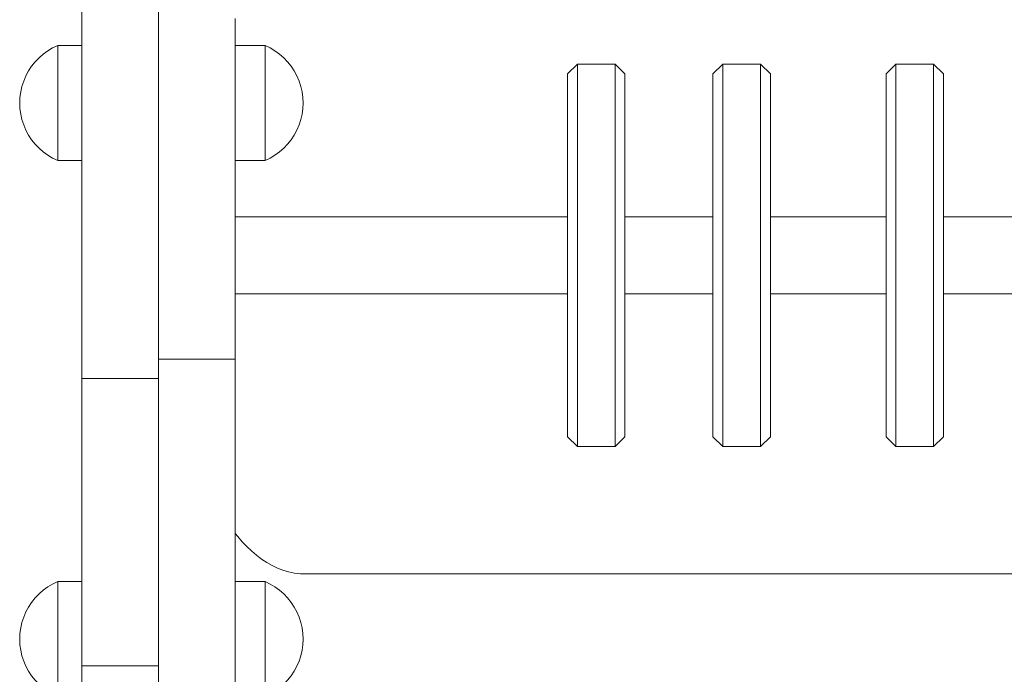
# Model space of a CAD drawing. Units: inches. Extents: x 514 to 662, y 349 to 504.
# Drawn here: x 557 to 561, y 367 to 370 of the extents above; entities that cross this region are included whole.
import ezdxf

# ---------------------------------------------------------------- set-up
doc = ezdxf.new("R2010")
doc.units = ezdxf.units.IN
doc.header["$MEASUREMENT"] = 0
doc.layers.add('_U+0421_U+043B_U+043E_U+0439 1', color=7, linetype='Continuous')

# ---------------------------------------------------------------- blocks, each defined once
blk = doc.blocks.new('block 4')
at = {"layer": '_U+0421_U+043B_U+043E_U+0439 1', "color": 250, "lineweight": 5, "true_color": 0x231f20}
blk.add_lwpolyline([(557.2533, 369.0311), (557.2534, 369.0315)], dxfattribs=at)
blk = doc.blocks.new('block 5')
at = {"layer": '_U+0421_U+043B_U+043E_U+0439 1', "color": 250, "lineweight": 5, "true_color": 0x231f20}
for points in [[(560.6091, 369.5913), (560.5638, 369.546)], [(560.6091, 369.5776), (560.6091, 369.5913)], [(560.7802, 369.5913), (560.6091, 369.5913)], [(560.6091, 369.5503), (560.6091, 369.5776)], [(560.7802, 369.5776), (560.7802, 369.5913)], [(560.8256, 369.546), (560.7802, 369.5913)], [(560.7802, 369.5503), (560.7802, 369.5776)], [(560.5638, 369.533), (560.5638, 369.546)], [(560.5638, 369.5072), (560.5638, 369.533)], [(560.6091, 369.51), (560.6091, 369.5503)], [(560.7802, 369.51), (560.7802, 369.5503)], [(560.8256, 369.533), (560.8256, 369.546)], [(560.8256, 369.5072), (560.8256, 369.533)], [(560.5638, 369.4689), (560.5638, 369.5072)], [(560.6091, 369.4572), (560.6091, 369.51)], [(560.7802, 369.4572), (560.7802, 369.51)], [(560.8256, 369.4689), (560.8256, 369.5072)], [(560.5638, 369.4189), (560.5638, 369.4689)], [(560.6091, 369.3927), (560.6091, 369.4572)], [(560.7802, 369.3927), (560.7802, 369.4572)], [(560.8256, 369.4189), (560.8256, 369.4689)], [(560.5638, 369.3578), (560.5638, 369.4189)], [(560.6091, 369.3177), (560.6091, 369.3927)], [(560.7802, 369.3177), (560.7802, 369.3927)], [(560.8256, 369.3578), (560.8256, 369.4189)], [(560.5638, 369.2866), (560.5638, 369.3578)], [(560.8256, 369.2866), (560.8256, 369.3578)], [(560.6091, 369.2333), (560.6091, 369.3177)], [(560.7802, 369.2333), (560.7802, 369.3177)], [(560.5638, 369.2066), (560.5638, 369.2866)], [(560.8256, 369.2066), (560.8256, 369.2866)], [(560.6091, 369.1407), (560.6091, 369.2333)], [(560.7802, 369.1407), (560.7802, 369.2333)], [(560.5638, 369.1188), (560.5638, 369.2066)], [(560.8256, 369.1188), (560.8256, 369.2066)], [(560.6091, 369.0415), (560.6091, 369.1407)], [(560.7802, 369.0415), (560.7802, 369.1407)], [(560.5638, 369.0248), (560.5638, 369.1188)], [(560.8256, 369.0248), (560.8256, 369.1188)], [(560.6091, 368.9373), (560.6091, 369.0415)], [(560.7802, 368.9373), (560.7802, 369.0415)], [(560.5638, 368.926), (560.5638, 369.0248)], [(560.8256, 368.926), (560.8256, 369.0248)], [(560.5638, 368.8239), (560.5638, 368.926)], [(560.6091, 368.8296), (560.6091, 368.9373)], [(560.7802, 368.8296), (560.7802, 368.9373)], [(560.8256, 368.8239), (560.8256, 368.926)], [(560.5638, 368.7202), (560.5638, 368.8239)], [(560.6091, 368.7202), (560.6091, 368.8296)], [(560.7802, 368.7202), (560.7802, 368.8296)], [(560.8256, 368.7202), (560.8256, 368.8239)], [(560.5638, 368.7202), (560.5638, 368.6165)], [(560.6091, 368.7202), (560.6091, 368.6108)], [(560.7802, 368.7202), (560.7802, 368.6108)], [(560.8256, 368.7202), (560.8256, 368.6165)], [(560.5638, 368.5144), (560.5638, 368.6165)], [(560.6091, 368.5031), (560.6091, 368.6108)], [(560.7802, 368.5031), (560.7802, 368.6108)], [(560.8256, 368.5144), (560.8256, 368.6165)], [(560.5638, 368.4156), (560.5638, 368.5144)], [(560.6091, 368.3989), (560.6091, 368.5031)], [(560.7802, 368.3989), (560.7802, 368.5031)], [(560.8256, 368.4156), (560.8256, 368.5144)], [(560.5638, 368.3216), (560.5638, 368.4156)], [(560.8256, 368.3216), (560.8256, 368.4156)], [(560.6091, 368.2997), (560.6091, 368.3989)], [(560.7802, 368.2997), (560.7802, 368.3989)], [(560.5638, 368.2338), (560.5638, 368.3216)], [(560.8256, 368.2338), (560.8256, 368.3216)], [(560.6091, 368.2072), (560.6091, 368.2997)], [(560.7802, 368.2072), (560.7802, 368.2997)], [(560.5638, 368.1538), (560.5638, 368.2338)], [(560.8256, 368.1538), (560.8256, 368.2338)], [(560.6091, 368.1227), (560.6091, 368.2072)], [(560.7802, 368.1227), (560.7802, 368.2072)], [(560.5638, 368.0826), (560.5638, 368.1538)], [(560.8256, 368.0826), (560.8256, 368.1538)], [(560.6091, 368.0477), (560.6091, 368.1227)], [(560.7802, 368.0477), (560.7802, 368.1227)], [(560.5638, 368.0216), (560.5638, 368.0826)], [(560.8256, 368.0216), (560.8256, 368.0826)], [(560.5638, 367.9715), (560.5638, 368.0216)], [(560.6091, 367.9832), (560.6091, 368.0477)], [(560.7802, 367.9832), (560.7802, 368.0477)], [(560.8256, 367.9715), (560.8256, 368.0216)], [(560.5638, 367.9332), (560.5638, 367.9715)], [(560.6091, 367.9304), (560.6091, 367.9832)], [(560.7802, 367.9304), (560.7802, 367.9832)], [(560.8256, 367.9332), (560.8256, 367.9715)], [(560.5638, 367.9074), (560.5638, 367.9332)], [(560.6091, 367.8901), (560.6091, 367.9304)], [(560.7802, 367.8901), (560.7802, 367.9304)], [(560.8256, 367.9074), (560.8256, 367.9332)], [(560.5638, 367.8944), (560.5638, 367.9074)], [(560.6091, 367.8491), (560.5638, 367.8944)], [(560.6091, 367.8628), (560.6091, 367.8901)], [(560.8256, 367.8944), (560.7802, 367.8491)], [(560.7802, 367.8628), (560.7802, 367.8901)], [(560.8256, 367.8944), (560.8256, 367.9074)], [(560.6091, 367.8491), (560.6091, 367.8628)], [(560.7802, 367.8491), (560.6091, 367.8491)], [(560.7802, 367.8491), (560.7802, 367.8628)]]:
    blk.add_lwpolyline(points, dxfattribs=at)
blk = doc.blocks.new('block 6')
at = {"layer": '_U+0421_U+043B_U+043E_U+0439 1', "color": 250, "lineweight": 5, "true_color": 0x231f20}
for points in [[(559.1596, 369.5913), (559.1142, 369.546)], [(559.1596, 369.5776), (559.1596, 369.5913)], [(559.3306, 369.5913), (559.1596, 369.5913)], [(559.1596, 369.5503), (559.1596, 369.5776)], [(559.3306, 369.5776), (559.3306, 369.5913)], [(559.376, 369.546), (559.3306, 369.5913)], [(559.3306, 369.5503), (559.3306, 369.5776)], [(559.1142, 369.533), (559.1142, 369.546)], [(559.1142, 369.5072), (559.1142, 369.533)], [(559.1596, 369.51), (559.1596, 369.5503)], [(559.3306, 369.51), (559.3306, 369.5503)], [(559.376, 369.533), (559.376, 369.546)], [(559.376, 369.5072), (559.376, 369.533)], [(559.1142, 369.4689), (559.1142, 369.5072)], [(559.1596, 369.4572), (559.1596, 369.51)], [(559.3306, 369.4572), (559.3306, 369.51)], [(559.376, 369.4689), (559.376, 369.5072)], [(559.1142, 369.4189), (559.1142, 369.4689)], [(559.1596, 369.3927), (559.1596, 369.4572)], [(559.3306, 369.3927), (559.3306, 369.4572)], [(559.376, 369.4189), (559.376, 369.4689)], [(559.1142, 369.3578), (559.1142, 369.4189)], [(559.1596, 369.3177), (559.1596, 369.3927)], [(559.3306, 369.3177), (559.3306, 369.3927)], [(559.376, 369.3578), (559.376, 369.4189)], [(559.1142, 369.2866), (559.1142, 369.3578)], [(559.376, 369.2866), (559.376, 369.3578)], [(559.1596, 369.2333), (559.1596, 369.3177)], [(559.3306, 369.2333), (559.3306, 369.3177)], [(559.1142, 369.2066), (559.1142, 369.2866)], [(559.376, 369.2066), (559.376, 369.2866)], [(559.1596, 369.1407), (559.1596, 369.2333)], [(559.3306, 369.1407), (559.3306, 369.2333)], [(559.1142, 369.1188), (559.1142, 369.2066)], [(559.376, 369.1188), (559.376, 369.2066)], [(559.1596, 369.0415), (559.1596, 369.1407)], [(559.3306, 369.0415), (559.3306, 369.1407)], [(559.1142, 369.0248), (559.1142, 369.1188)], [(559.376, 369.0248), (559.376, 369.1188)], [(559.1596, 368.9373), (559.1596, 369.0415)], [(559.3306, 368.9373), (559.3306, 369.0415)], [(559.1142, 368.926), (559.1142, 369.0248)], [(559.376, 368.926), (559.376, 369.0248)], [(559.1142, 368.8239), (559.1142, 368.926)], [(559.1596, 368.8296), (559.1596, 368.9373)], [(559.3306, 368.8296), (559.3306, 368.9373)], [(559.376, 368.8239), (559.376, 368.926)], [(559.1142, 368.7202), (559.1142, 368.8239)], [(559.1596, 368.7202), (559.1596, 368.8296)], [(559.3306, 368.7202), (559.3306, 368.8296)], [(559.376, 368.7202), (559.376, 368.8239)], [(559.1142, 368.7202), (559.1142, 368.6165)], [(559.1596, 368.7202), (559.1596, 368.6108)], [(559.3306, 368.7202), (559.3306, 368.6108)], [(559.376, 368.7202), (559.376, 368.6165)], [(559.1142, 368.5144), (559.1142, 368.6165)], [(559.1596, 368.5031), (559.1596, 368.6108)], [(559.3306, 368.5031), (559.3306, 368.6108)], [(559.376, 368.5144), (559.376, 368.6165)], [(559.1142, 368.4156), (559.1142, 368.5144)], [(559.1596, 368.3989), (559.1596, 368.5031)], [(559.3306, 368.3989), (559.3306, 368.5031)], [(559.376, 368.4156), (559.376, 368.5144)], [(559.1142, 368.3216), (559.1142, 368.4156)], [(559.376, 368.3216), (559.376, 368.4156)], [(559.1596, 368.2997), (559.1596, 368.3989)], [(559.3306, 368.2997), (559.3306, 368.3989)], [(559.1142, 368.2338), (559.1142, 368.3216)], [(559.376, 368.2338), (559.376, 368.3216)], [(559.1596, 368.2072), (559.1596, 368.2997)], [(559.3306, 368.2072), (559.3306, 368.2997)], [(559.1142, 368.1538), (559.1142, 368.2338)], [(559.376, 368.1538), (559.376, 368.2338)], [(559.1596, 368.1227), (559.1596, 368.2072)], [(559.3306, 368.1227), (559.3306, 368.2072)], [(559.1142, 368.0826), (559.1142, 368.1538)], [(559.376, 368.0826), (559.376, 368.1538)], [(559.1596, 368.0477), (559.1596, 368.1227)], [(559.3306, 368.0477), (559.3306, 368.1227)], [(559.1142, 368.0216), (559.1142, 368.0826)], [(559.376, 368.0216), (559.376, 368.0826)], [(559.1142, 367.9715), (559.1142, 368.0216)], [(559.1596, 367.9832), (559.1596, 368.0477)], [(559.3306, 367.9832), (559.3306, 368.0477)], [(559.376, 367.9715), (559.376, 368.0216)], [(559.1142, 367.9332), (559.1142, 367.9715)], [(559.1596, 367.9304), (559.1596, 367.9832)], [(559.3306, 367.9304), (559.3306, 367.9832)], [(559.376, 367.9332), (559.376, 367.9715)], [(559.1142, 367.9074), (559.1142, 367.9332)], [(559.1596, 367.8901), (559.1596, 367.9304)], [(559.3306, 367.8901), (559.3306, 367.9304)], [(559.376, 367.9074), (559.376, 367.9332)], [(559.1142, 367.8944), (559.1142, 367.9074)], [(559.1596, 367.8491), (559.1142, 367.8944)], [(559.1596, 367.8628), (559.1596, 367.8901)], [(559.376, 367.8944), (559.3306, 367.8491)], [(559.3306, 367.8628), (559.3306, 367.8901)], [(559.376, 367.8944), (559.376, 367.9074)], [(559.1596, 367.8491), (559.1596, 367.8628)], [(559.3306, 367.8491), (559.1596, 367.8491)], [(559.3306, 367.8491), (559.3306, 367.8628)]]:
    blk.add_lwpolyline(points, dxfattribs=at)
blk = doc.blocks.new('block 9')
at = {"layer": '_U+0421_U+043B_U+043E_U+0439 1', "color": 250, "lineweight": 5, "true_color": 0x231f20}
for points in [[(559.1142, 368.8948), (557.6027, 368.8948)], [(559.776, 368.8948), (559.376, 368.8948)], [(560.5638, 368.8948), (560.0378, 368.8948)], [(563.9111, 368.8948), (560.8256, 368.8948)], [(559.1142, 368.5456), (557.6027, 368.5456)], [(559.776, 368.5456), (559.376, 368.5456)], [(560.5638, 368.5456), (560.0378, 368.5456)], [(563.9111, 368.5456), (560.8256, 368.5456)]]:
    blk.add_lwpolyline(points, dxfattribs=at)
blk = doc.blocks.new('block 10')
at = {"layer": '_U+0421_U+043B_U+043E_U+0439 1', "color": 250, "lineweight": 5, "true_color": 0x231f20}
for points in [[(559.8214, 369.5913), (559.776, 369.546)], [(559.8214, 369.5776), (559.8214, 369.5913)], [(559.9924, 369.5913), (559.8214, 369.5913)], [(559.8214, 369.5503), (559.8214, 369.5776)], [(559.9924, 369.5776), (559.9924, 369.5913)], [(560.0378, 369.546), (559.9924, 369.5913)], [(559.9924, 369.5503), (559.9924, 369.5776)], [(559.776, 369.533), (559.776, 369.546)], [(559.776, 369.5072), (559.776, 369.533)], [(559.8214, 369.51), (559.8214, 369.5503)], [(559.9924, 369.51), (559.9924, 369.5503)], [(560.0378, 369.533), (560.0378, 369.546)], [(560.0378, 369.5072), (560.0378, 369.533)], [(559.776, 369.4689), (559.776, 369.5072)], [(559.8214, 369.4572), (559.8214, 369.51)], [(559.9924, 369.4572), (559.9924, 369.51)], [(560.0378, 369.4689), (560.0378, 369.5072)], [(559.776, 369.4189), (559.776, 369.4689)], [(559.8214, 369.3927), (559.8214, 369.4572)], [(559.9924, 369.3927), (559.9924, 369.4572)], [(560.0378, 369.4189), (560.0378, 369.4689)], [(559.776, 369.3578), (559.776, 369.4189)], [(559.8214, 369.3177), (559.8214, 369.3927)], [(559.9924, 369.3177), (559.9924, 369.3927)], [(560.0378, 369.3578), (560.0378, 369.4189)], [(559.776, 369.2866), (559.776, 369.3578)], [(560.0378, 369.2866), (560.0378, 369.3578)], [(559.8214, 369.2333), (559.8214, 369.3177)], [(559.9924, 369.2333), (559.9924, 369.3177)], [(559.776, 369.2066), (559.776, 369.2866)], [(560.0378, 369.2066), (560.0378, 369.2866)], [(559.8214, 369.1407), (559.8214, 369.2333)], [(559.9924, 369.1407), (559.9924, 369.2333)], [(559.776, 369.1188), (559.776, 369.2066)], [(560.0378, 369.1188), (560.0378, 369.2066)], [(559.8214, 369.0415), (559.8214, 369.1407)], [(559.9924, 369.0415), (559.9924, 369.1407)], [(559.776, 369.0248), (559.776, 369.1188)], [(560.0378, 369.0248), (560.0378, 369.1188)], [(559.8214, 368.9373), (559.8214, 369.0415)], [(559.9924, 368.9373), (559.9924, 369.0415)], [(559.776, 368.926), (559.776, 369.0248)], [(560.0378, 368.926), (560.0378, 369.0248)], [(559.776, 368.8239), (559.776, 368.926)], [(559.8214, 368.8296), (559.8214, 368.9373)], [(559.9924, 368.8296), (559.9924, 368.9373)], [(560.0378, 368.8239), (560.0378, 368.926)], [(559.776, 368.7202), (559.776, 368.8239)], [(559.8214, 368.7202), (559.8214, 368.8296)], [(559.9924, 368.7202), (559.9924, 368.8296)], [(560.0378, 368.7202), (560.0378, 368.8239)], [(559.776, 368.7202), (559.776, 368.6165)], [(559.8214, 368.7202), (559.8214, 368.6108)], [(559.9924, 368.7202), (559.9924, 368.6108)], [(560.0378, 368.7202), (560.0378, 368.6165)], [(559.776, 368.5144), (559.776, 368.6165)], [(559.8214, 368.5031), (559.8214, 368.6108)], [(559.9924, 368.5031), (559.9924, 368.6108)], [(560.0378, 368.5144), (560.0378, 368.6165)], [(559.776, 368.4156), (559.776, 368.5144)], [(559.8214, 368.3989), (559.8214, 368.5031)], [(559.9924, 368.3989), (559.9924, 368.5031)], [(560.0378, 368.4156), (560.0378, 368.5144)], [(559.776, 368.3216), (559.776, 368.4156)], [(560.0378, 368.3216), (560.0378, 368.4156)], [(559.8214, 368.2997), (559.8214, 368.3989)], [(559.9924, 368.2997), (559.9924, 368.3989)], [(559.776, 368.2338), (559.776, 368.3216)], [(560.0378, 368.2338), (560.0378, 368.3216)], [(559.8214, 368.2072), (559.8214, 368.2997)], [(559.9924, 368.2072), (559.9924, 368.2997)], [(559.776, 368.1538), (559.776, 368.2338)], [(560.0378, 368.1538), (560.0378, 368.2338)], [(559.8214, 368.1227), (559.8214, 368.2072)], [(559.9924, 368.1227), (559.9924, 368.2072)], [(559.776, 368.0826), (559.776, 368.1538)], [(560.0378, 368.0826), (560.0378, 368.1538)], [(559.8214, 368.0477), (559.8214, 368.1227)], [(559.9924, 368.0477), (559.9924, 368.1227)], [(559.776, 368.0216), (559.776, 368.0826)], [(560.0378, 368.0216), (560.0378, 368.0826)], [(559.776, 367.9715), (559.776, 368.0216)], [(559.8214, 367.9832), (559.8214, 368.0477)], [(559.9924, 367.9832), (559.9924, 368.0477)], [(560.0378, 367.9715), (560.0378, 368.0216)], [(559.776, 367.9332), (559.776, 367.9715)], [(559.8214, 367.9304), (559.8214, 367.9832)], [(559.9924, 367.9304), (559.9924, 367.9832)], [(560.0378, 367.9332), (560.0378, 367.9715)], [(559.776, 367.9074), (559.776, 367.9332)], [(559.8214, 367.8901), (559.8214, 367.9304)], [(559.9924, 367.8901), (559.9924, 367.9304)], [(560.0378, 367.9074), (560.0378, 367.9332)], [(559.776, 367.8944), (559.776, 367.9074)], [(559.8214, 367.8491), (559.776, 367.8944)], [(559.8214, 367.8628), (559.8214, 367.8901)], [(560.0378, 367.8944), (559.9924, 367.8491)], [(559.9924, 367.8628), (559.9924, 367.8901)], [(560.0378, 367.8944), (560.0378, 367.9074)], [(559.8214, 367.8491), (559.8214, 367.8628)], [(559.9924, 367.8491), (559.8214, 367.8491)], [(559.9924, 367.8491), (559.9924, 367.8628)]]:
    blk.add_lwpolyline(points, dxfattribs=at)
blk = doc.blocks.new('block 19')
at = {"layer": '_U+0421_U+043B_U+043E_U+0439 1', "color": 250, "lineweight": 5, "true_color": 0x231f20}
for points in [[(557.2534, 369.1073), (557.2533, 369.1069)], [(557.2533, 368.5053), (557.2533, 368.5052)], [(557.6027, 367.454), (557.614, 367.4397)], [(557.614, 367.4397), (557.6346, 367.416)], [(557.6346, 367.416), (557.6557, 367.3938)], [(557.6557, 367.3938), (557.6774, 367.3732)], [(557.6774, 367.3732), (557.6997, 367.3542)], [(557.6997, 367.3542), (557.7226, 367.337)], [(557.7226, 367.337), (557.746, 367.3215)], [(557.746, 367.3215), (557.77, 367.308)], [(557.77, 367.308), (557.7946, 367.2963)], [(557.7946, 367.2963), (557.8198, 367.2866)], [(557.8198, 367.2866), (557.8456, 367.279)], [(557.8456, 367.279), (557.872, 367.2735)], [(557.872, 367.2735), (557.8989, 367.2703)], [(557.8989, 367.2703), (557.9265, 367.2692)], [(557.9265, 367.2692), (558.4846, 367.2692)], [(558.4847, 367.2692), (558.4846, 367.2692)], [(566.9549, 367.2692), (558.4847, 367.2692)]]:
    blk.add_lwpolyline(points, dxfattribs=at)
blk = doc.blocks.new('block 62')
at = {"layer": '_U+0421_U+043B_U+043E_U+0439 1', "color": 250, "lineweight": 5, "true_color": 0x231f20}
for points in [[(557.7384, 369.6756), (557.6027, 369.6756)], [(557.7384, 369.6724), (557.7384, 369.6756)], [(557.7615, 369.6645), (557.7384, 369.6756)], [(557.7384, 369.6628), (557.7384, 369.6724)], [(557.7384, 369.6471), (557.7384, 369.6628)], [(557.7834, 369.6514), (557.7615, 369.6645)], [(557.7384, 369.6256), (557.7384, 369.6471)], [(557.7384, 369.5989), (557.7384, 369.6256)], [(557.8041, 369.6364), (557.7834, 369.6514)], [(557.8233, 369.6196), (557.8041, 369.6364)], [(557.841, 369.6011), (557.8233, 369.6196)], [(557.7384, 369.5677), (557.7384, 369.5989)], [(557.8569, 369.5811), (557.841, 369.6011)], [(557.871, 369.5598), (557.8569, 369.5811)], [(557.7384, 369.5326), (557.7384, 369.5677)], [(557.7384, 369.4947), (557.7384, 369.5326)], [(557.8831, 369.5373), (557.871, 369.5598)], [(557.8931, 369.5138), (557.8831, 369.5373)], [(557.7384, 369.4547), (557.7384, 369.4947)], [(557.901, 369.4895), (557.8931, 369.5138)], [(557.9067, 369.4646), (557.901, 369.4895)], [(557.7384, 369.4138), (557.7384, 369.4547)], [(557.9101, 369.4393), (557.9067, 369.4646)], [(557.9113, 369.4138), (557.9101, 369.4393)], [(557.7384, 369.3728), (557.7384, 369.4138)], [(557.9113, 369.4138), (557.9101, 369.3882)], [(557.7384, 369.3328), (557.7384, 369.3728)], [(557.9067, 369.3629), (557.901, 369.338)], [(557.9101, 369.3882), (557.9067, 369.3629)], [(557.7384, 369.2949), (557.7384, 369.3328)], [(557.8931, 369.3137), (557.8831, 369.2902)], [(557.901, 369.338), (557.8931, 369.3137)], [(557.7384, 369.2598), (557.7384, 369.2949)], [(557.7384, 369.2286), (557.7384, 369.2598)], [(557.871, 369.2677), (557.8569, 369.2464)], [(557.8831, 369.2902), (557.871, 369.2677)], [(557.7384, 369.2019), (557.7384, 369.2286)], [(557.841, 369.2264), (557.8233, 369.2079)], [(557.8569, 369.2464), (557.841, 369.2264)], [(557.7384, 369.1804), (557.7384, 369.2019)], [(557.7384, 369.1647), (557.7384, 369.1804)], [(557.7834, 369.1761), (557.7615, 369.163)], [(557.8041, 369.1911), (557.7834, 369.1761)], [(557.8233, 369.2079), (557.8041, 369.1911)], [(557.7384, 369.1519), (557.6027, 369.1519)], [(557.7384, 369.1551), (557.7384, 369.1647)], [(557.7615, 369.163), (557.7384, 369.1519)], [(557.7384, 369.1519), (557.7384, 369.1551)]]:
    blk.add_lwpolyline(points, dxfattribs=at)
blk = doc.blocks.new('block 64')
at = {"layer": '_U+0421_U+043B_U+043E_U+0439 1', "color": 250, "lineweight": 5, "true_color": 0x231f20}
for points in [[(556.7716, 369.6645), (556.7497, 369.6514)], [(556.7946, 369.6756), (556.7716, 369.6645)], [(556.7946, 369.6724), (556.7946, 369.6756)], [(556.9042, 369.6756), (556.7946, 369.6756)], [(556.7946, 369.6628), (556.7946, 369.6724)], [(556.7946, 369.6471), (556.7946, 369.6628)], [(556.7098, 369.6196), (556.6921, 369.6011)], [(556.729, 369.6364), (556.7098, 369.6196)], [(556.7497, 369.6514), (556.729, 369.6364)], [(556.7946, 369.6256), (556.7946, 369.6471)], [(556.7946, 369.5989), (556.7946, 369.6256)], [(556.6762, 369.5811), (556.6621, 369.5598)], [(556.6921, 369.6011), (556.6762, 369.5811)], [(556.7946, 369.5677), (556.7946, 369.5989)], [(556.65, 369.5373), (556.64, 369.5138)], [(556.6621, 369.5598), (556.65, 369.5373)], [(556.7946, 369.5326), (556.7946, 369.5677)], [(556.7946, 369.4947), (556.7946, 369.5326)], [(556.6321, 369.4895), (556.6264, 369.4646)], [(556.64, 369.5138), (556.6321, 369.4895)], [(556.7946, 369.4547), (556.7946, 369.4947)], [(556.6229, 369.4393), (556.6218, 369.4138)], [(556.6264, 369.4646), (556.6229, 369.4393)], [(556.7946, 369.4138), (556.7946, 369.4547)], [(556.6229, 369.3882), (556.6218, 369.4138)], [(556.7946, 369.3728), (556.7946, 369.4138)], [(556.6264, 369.3629), (556.6229, 369.3882)], [(556.6321, 369.338), (556.6264, 369.3629)], [(556.7946, 369.3328), (556.7946, 369.3728)], [(556.64, 369.3137), (556.6321, 369.338)], [(556.65, 369.2902), (556.64, 369.3137)], [(556.7946, 369.2949), (556.7946, 369.3328)], [(556.6621, 369.2677), (556.65, 369.2902)], [(556.6762, 369.2464), (556.6621, 369.2677)], [(556.7946, 369.2598), (556.7946, 369.2949)], [(556.7946, 369.2286), (556.7946, 369.2598)], [(556.6921, 369.2264), (556.6762, 369.2464)], [(556.7098, 369.2079), (556.6921, 369.2264)], [(556.7946, 369.2019), (556.7946, 369.2286)], [(556.729, 369.1911), (556.7098, 369.2079)], [(556.7497, 369.1761), (556.729, 369.1911)], [(556.7716, 369.163), (556.7497, 369.1761)], [(556.7946, 369.1804), (556.7946, 369.2019)], [(556.7946, 369.1647), (556.7946, 369.1804)], [(556.7946, 369.1519), (556.7716, 369.163)], [(556.7946, 369.1551), (556.7946, 369.1647)], [(556.7946, 369.1519), (556.7946, 369.1551)], [(556.9042, 369.1519), (556.7946, 369.1519)]]:
    blk.add_lwpolyline(points, dxfattribs=at)
blk = doc.blocks.new('block 71')
at = {"layer": '_U+0421_U+043B_U+043E_U+0439 1', "color": 250, "lineweight": 5, "true_color": 0x231f20}
for points in [[(557.2535, 372.4199), (557.2534, 368.7418)], [(557.2535, 369.7426), (557.2535, 371.4782)], [(557.2535, 369.5279), (557.2535, 371.0025)], [(557.2535, 369.7426), (557.2535, 369.7983)], [(557.6027, 369.7426), (557.6027, 369.7983)], [(557.2535, 369.6097), (557.2535, 369.78)], [(557.2535, 369.6092), (557.2535, 369.7797)], [(557.2535, 369.6052), (557.2535, 369.7743)], [(557.6027, 369.6336), (557.6027, 369.7883)], [(557.6027, 369.6688), (557.6027, 369.7747)], [(557.6027, 369.6697), (557.6027, 369.7721)], [(557.6027, 369.6989), (557.6027, 369.7595)], [(557.2535, 369.6336), (557.2535, 369.7426)], [(557.6027, 369.6336), (557.6027, 369.7426)], [(557.2535, 369.6145), (557.2535, 369.6562)], [(557.2535, 369.6197), (557.2535, 369.6502)], [(557.2535, 369.5279), (557.2535, 369.6336)], [(557.6027, 369.5279), (557.6027, 369.6336)], [(557.6027, 369.4257), (557.6027, 369.6075)], [(557.6027, 369.4363), (557.6027, 369.6058)], [(557.6027, 369.4451), (557.6027, 369.589)], [(557.2535, 369.4257), (557.2535, 369.5279)], [(557.6027, 369.4257), (557.6027, 369.5279)], [(557.2534, 369.5166), (557.2533, 368.5046)], [(557.2535, 369.2319), (557.2535, 369.4386)], [(557.2535, 369.2319), (557.2535, 369.4383)], [(557.2534, 369.4333), (557.2533, 368.6054)], [(557.2534, 369.4218), (557.2533, 368.6104)], [(557.2535, 369.327), (557.2535, 369.4365)], [(557.2535, 369.327), (557.2535, 369.4325)], [(557.2535, 369.327), (557.2535, 369.4257)], [(557.6027, 369.327), (557.6027, 369.4257)], [(557.2535, 369.2319), (557.2535, 369.327)], [(557.6027, 369.2319), (557.6027, 369.327)], [(557.2535, 369.2319), (557.2534, 364.1847)], [(557.2535, 369.1406), (557.2535, 369.2319)], [(557.6027, 369.1406), (557.6027, 369.2319)], [(557.2535, 369.0531), (557.2535, 369.1406)], [(557.6027, 369.0531), (557.6027, 369.1406)], [(557.6027, 368.2198), (557.6027, 369.1406)], [(557.6027, 368.8615), (557.6027, 369.0998)], [(557.6027, 368.8674), (557.6027, 369.0993)], [(557.6027, 368.8679), (557.6027, 369.0992)], [(557.6027, 368.8736), (557.6027, 369.0986)], [(557.2535, 368.9695), (557.2535, 369.0531)], [(557.6027, 368.9695), (557.6027, 369.0531)], [(557.2535, 364.8154), (557.2535, 369.0122)], [(557.2535, 368.8899), (557.2535, 368.9695)], [(557.6027, 368.8899), (557.6027, 368.9695)], [(557.6027, 368.8845), (557.6027, 368.9695)], [(557.2535, 368.7434), (557.2535, 368.8899)], [(557.6027, 368.7434), (557.6027, 368.8899)], [(557.2534, 368.7418), (557.2534, 368.7585)], [(557.2534, 368.6984), (557.2534, 368.7418)], [(557.2534, 368.7418), (557.2534, 365.6221)], [(557.2534, 368.7418), (557.2534, 365.811)], [(557.2534, 368.7418), (557.2534, 368.6984)], [(557.2535, 368.6141), (557.2535, 368.7434)], [(557.6027, 368.6141), (557.6027, 368.7434)], [(557.6027, 368.3312), (557.6027, 368.7434)], [(557.2534, 368.653), (557.2534, 368.6984)], [(557.2534, 368.6984), (557.2534, 365.7397)], [(557.2534, 368.6984), (557.2534, 368.653)], [(557.2533, 368.6054), (557.2534, 368.653)], [(557.2534, 368.653), (557.2534, 367.1061)], [(557.2534, 368.653), (557.2534, 368.6054)], [(557.2534, 368.6054), (557.2533, 368.556)], [(557.2533, 368.556), (557.2533, 368.6054)], [(557.2534, 368.6054), (557.2534, 367.2007)], [(557.2535, 368.503), (557.2535, 368.6141)], [(557.6027, 368.503), (557.6027, 368.6141)], [(557.2533, 368.5046), (557.2533, 368.556)], [(557.2533, 368.556), (557.2534, 367.3328)], [(557.2533, 368.556), (557.2533, 368.5046)], [(557.2533, 368.5046), (557.2534, 367.2175)], [(557.2533, 368.5046), (557.2533, 368.4515)], [(557.2533, 368.4515), (557.2533, 368.5046)], [(557.2535, 368.4109), (557.2535, 368.503)], [(557.6027, 368.4109), (557.6027, 368.503)], [(557.6027, 368.2198), (557.6027, 368.503)], [(557.2533, 368.4515), (557.2534, 367.9572)], [(557.2533, 368.3967), (557.2533, 368.4515)], [(557.2535, 368.3385), (557.2535, 368.4109)], [(557.6027, 368.3385), (557.6027, 368.4109)], [(557.2533, 368.3967), (557.2533, 368.3402)], [(557.2533, 368.3402), (557.2533, 368.3967)], [(557.2533, 368.3402), (557.2534, 368.1067)], [(557.2533, 368.2843), (557.2533, 368.3402)], [(557.2535, 368.3294), (557.2535, 368.3385)], [(557.2535, 368.1989), (557.2535, 368.3385)], [(557.2535, 368.2004), (557.2535, 368.3339)], [(557.2535, 368.2005), (557.2535, 368.3338)], [(557.2535, 368.2005), (557.2535, 368.3336)], [(557.2535, 368.2019), (557.2535, 368.3312)], [(557.2535, 368.3292), (557.2535, 368.3293)], [(557.2535, 368.3286), (557.2535, 368.3292)], [(557.2535, 368.2028), (557.2535, 368.3288)], [(557.2535, 368.2866), (557.2535, 368.3286)], [(557.2535, 368.203), (557.2535, 368.3284)], [(557.6027, 368.2866), (557.6027, 368.3385)], [(557.2535, 368.2686), (557.2535, 368.2866)], [(557.6027, 368.2686), (557.6027, 368.2866)], [(557.6027, 368.2359), (557.6027, 368.2866)], [(557.2535, 368.2561), (557.2535, 368.2686)], [(557.2535, 368.2491), (557.2535, 368.2561)], [(557.2535, 368.2477), (557.2535, 368.2491)], [(557.2535, 368.2477), (557.6027, 368.2477)], [(557.2535, 368.2449), (557.2535, 368.2477)], [(557.2535, 368.2355), (557.2535, 368.2449)], [(557.2535, 368.2198), (557.2535, 368.2355)], [(557.2535, 368.2198), (557.2535, 368.2355)], [(557.6027, 368.2561), (557.6027, 368.2686)], [(557.6027, 368.2352), (557.6027, 368.2686)], [(557.6027, 368.2414), (557.6027, 368.2686)], [(557.6027, 368.2355), (557.6027, 368.2686)], [(557.6027, 368.2491), (557.6027, 368.2561)], [(557.6027, 368.2449), (557.6027, 368.2561)], [(557.6027, 368.2477), (557.6027, 368.2491)], [(557.6027, 368.2353), (557.6027, 368.2491)], [(557.6027, 368.2354), (557.6027, 368.2491)], [(557.6027, 368.2449), (557.6027, 368.2491)], [(557.6027, 368.2449), (557.6027, 368.2491)], [(557.6027, 368.2449), (557.6027, 368.2477)], [(557.6027, 368.2353), (557.6027, 368.2477)], [(557.6027, 368.2353), (557.6027, 368.2477)], [(557.6027, 368.2355), (557.6027, 368.2449)], [(557.6027, 368.2353), (557.6027, 368.2449)], [(557.6027, 368.2353), (557.6027, 368.2449)], [(557.6027, 368.2198), (557.6027, 368.2355)], [(557.2535, 368.2029), (557.2535, 368.2198)], [(557.2535, 368.2026), (557.2535, 368.2029)], [(557.2535, 368.2025), (557.2535, 368.2026)], [(557.2535, 368.1982), (557.2535, 368.2025)], [(557.2535, 368.1956), (557.2535, 368.1982)], [(557.2535, 368.1232), (557.2535, 368.1982)], [(557.2535, 368.1956), (557.2535, 368.1956)], [(557.2535, 368.1954), (557.2535, 368.1955)], [(557.2535, 368.1852), (557.2535, 368.1954)], [(557.2535, 365.3284), (557.2535, 368.1856)], [(557.2535, 368.1709), (557.2535, 368.1852)], [(557.2535, 367.4236), (557.2535, 368.1852)], [(557.6027, 368.1982), (557.6027, 368.2198)], [(557.6027, 367.8073), (557.6027, 368.2198)], [(557.6027, 368.1357), (557.6027, 368.2095)], [(557.6027, 368.1359), (557.6027, 368.2094)], [(557.6027, 368.1852), (557.6027, 368.1982)], [(557.6027, 368.1709), (557.6027, 368.1852)], [(557.6027, 368.1355), (557.6027, 368.1852)], [(557.2535, 368.1552), (557.2535, 368.1709)], [(557.2535, 364.8154), (557.2535, 368.1615)], [(557.2535, 364.8154), (557.2535, 368.1605)], [(557.2535, 365.3284), (557.2535, 368.1593)], [(557.2535, 368.1381), (557.2535, 368.1552)], [(557.2535, 368.1198), (557.2535, 368.1381)], [(557.6027, 368.1552), (557.6027, 368.1709)], [(557.6027, 368.1381), (557.6027, 368.1552)], [(557.6027, 368.1198), (557.6027, 368.1381)], [(557.2535, 367.0318), (557.2535, 368.134)], [(557.2535, 368.1217), (557.2535, 368.1228)], [(557.2535, 368.1167), (557.2535, 368.1213)], [(557.2535, 368.1002), (557.2535, 368.1198)], [(557.2535, 359.6766), (557.2535, 368.1178)], [(557.2535, 367.849), (557.2535, 368.1161)], [(557.2535, 359.8775), (557.2535, 368.1148)], [(557.2535, 368.0794), (557.2535, 368.1002)], [(557.6027, 368.1002), (557.6027, 368.1198)], [(557.6027, 367.8434), (557.6027, 368.1198)], [(557.6027, 368.0947), (557.6027, 368.1048)], [(557.6027, 368.0988), (557.6027, 368.1015)], [(557.6027, 368.0794), (557.6027, 368.1002)], [(557.2535, 368.0575), (557.2535, 368.0794)], [(557.2535, 368.0344), (557.2535, 368.0575)], [(557.6027, 368.0575), (557.6027, 368.0794)], [(557.6027, 368.0344), (557.6027, 368.0575)], [(557.2535, 368.0101), (557.2535, 368.0344)], [(557.2535, 367.9848), (557.2535, 368.0101)], [(557.6027, 368.0101), (557.6027, 368.0344)], [(557.6027, 367.8434), (557.6027, 368.0344)], [(557.6027, 368.0056), (557.6027, 368.0141)], [(557.6027, 367.9848), (557.6027, 368.0101)], [(557.2535, 367.9585), (557.2535, 367.9848)], [(557.2535, 367.9311), (557.2535, 367.9585)], [(557.6027, 367.9585), (557.6027, 367.9848)], [(557.6027, 367.9311), (557.6027, 367.9585)], [(557.2535, 367.9028), (557.2535, 367.9311)], [(557.6027, 367.9028), (557.6027, 367.9311)], [(557.2535, 367.8735), (557.2535, 367.9028)], [(557.2535, 367.8434), (557.2535, 367.8735)], [(557.6027, 367.8735), (557.6027, 367.9028)], [(557.6027, 367.8434), (557.6027, 367.9028)], [(557.6027, 367.8434), (557.6027, 367.8735)], [(557.2535, 367.7805), (557.2535, 367.8434)], [(557.2535, 367.7144), (557.2535, 367.8434)], [(557.6027, 367.7805), (557.6027, 367.8434)], [(557.2535, 367.7144), (557.2535, 367.7805)], [(557.6027, 367.7144), (557.6027, 367.7805)], [(557.6027, 367.4997), (557.6027, 367.7681)], [(557.6027, 367.4997), (557.6027, 367.7558)], [(557.6027, 367.6454), (557.6027, 367.7474)], [(557.6027, 367.5737), (557.6027, 367.7474)], [(557.6027, 367.5737), (557.6027, 367.7474)], [(557.6027, 367.5737), (557.6027, 367.7474)], [(557.2535, 367.6454), (557.2535, 367.7144)], [(557.6027, 367.4997), (557.6027, 367.7325)], [(557.6027, 367.6668), (557.6027, 367.7302)], [(557.6027, 367.6454), (557.6027, 367.7144)], [(557.2535, 367.5737), (557.2535, 367.6454)], [(557.6027, 367.5737), (557.6027, 367.6454)], [(557.2535, 367.4997), (557.2535, 367.5737)], [(557.6027, 367.4997), (557.6027, 367.5737)], [(557.2535, 367.4236), (557.2535, 367.4997)], [(557.6027, 367.4236), (557.6027, 367.4997)], [(557.2535, 367.3458), (557.2535, 367.4236)], [(557.6027, 367.3458), (557.6027, 367.4236)], [(557.2535, 367.2664), (557.2535, 367.3458)], [(557.6027, 367.2664), (557.6027, 367.3458)], [(557.2535, 367.1857), (557.2535, 367.2664)], [(557.6027, 367.1857), (557.6027, 367.2664)], [(557.2535, 367.1041), (557.2535, 367.1857)], [(557.6027, 367.1041), (557.6027, 367.1857)], [(557.2535, 366.9391), (557.2535, 367.1041)], [(557.6027, 366.9391), (557.6027, 367.1041)], [(557.2535, 366.6874), (557.2535, 366.9611)], [(557.2535, 366.7736), (557.2535, 366.9391)], [(557.6027, 366.7736), (557.6027, 366.9391)]]:
    blk.add_lwpolyline(points, dxfattribs=at)
blk = doc.blocks.new('block 72')
at = {"layer": '_U+0421_U+043B_U+043E_U+0439 1', "color": 250, "lineweight": 5, "true_color": 0x231f20}
for points in [[(557.2533, 367.7861), (557.2533, 374.0653)], [(557.2533, 366.0875), (557.2533, 372.0529)], [(556.9042, 368.16), (556.9042, 370.8355)], [(557.2533, 364.5563), (557.2533, 370.8355)], [(557.2533, 370.8355), (557.2533, 367.7861)], [(556.9042, 368.1583), (556.9042, 368.16)], [(556.9042, 368.16), (557.2533, 368.16)], [(556.9042, 368.1391), (556.9042, 368.16)], [(556.9042, 368.1533), (556.9042, 368.1583)], [(556.9042, 368.1449), (556.9042, 368.1533)], [(556.9042, 368.1334), (556.9042, 368.1449)], [(557.2533, 368.16), (557.2533, 368.1583)], [(557.2533, 368.1583), (557.2533, 368.16)], [(557.2533, 368.1583), (557.2533, 368.1533)], [(557.2533, 368.1533), (557.2533, 368.1583)], [(557.2533, 368.1449), (557.2533, 368.1533)], [(557.2533, 368.1334), (557.2533, 368.1449)], [(557.2533, 366.8508), (557.2533, 368.1449)], [(556.9042, 368.1188), (556.9042, 368.1334)], [(556.9042, 368.0439), (556.9042, 368.1334)], [(556.9042, 368.056), (556.9042, 368.1192)], [(556.9042, 368.1011), (556.9042, 368.1188)], [(556.9042, 368.0805), (556.9042, 368.1011)], [(557.2533, 368.1188), (557.2533, 368.1334)], [(557.2533, 368.1011), (557.2533, 368.1188)], [(557.2533, 368.0805), (557.2533, 368.1011)], [(556.9042, 368.0571), (556.9042, 368.0805)], [(556.9042, 368.0308), (556.9042, 368.0571)], [(557.2533, 368.0571), (557.2533, 368.0805)], [(557.2533, 368.0308), (557.2533, 368.0571)], [(557.2533, 367.9044), (557.2533, 368.0571)], [(556.9042, 368.0019), (556.9042, 368.0308)], [(556.9042, 367.8636), (556.9042, 368.0308)], [(557.2533, 368.0019), (557.2533, 368.0308)], [(556.9042, 367.9703), (556.9042, 368.0019)], [(556.9042, 367.8803), (556.9042, 368.0019)], [(556.9042, 367.8803), (556.9042, 368.0019)], [(556.9042, 367.9363), (556.9042, 367.9703)], [(557.2533, 367.9703), (557.2533, 368.0019)], [(557.2533, 367.9363), (557.2533, 367.9703)], [(556.9042, 367.8997), (556.9042, 367.9363)], [(556.9042, 367.8803), (556.9042, 367.9363)], [(557.2533, 367.8997), (557.2533, 367.9363)], [(556.9042, 367.8972), (556.9042, 367.9044)], [(556.9042, 367.8608), (556.9042, 367.8997)], [(557.2533, 367.8608), (557.2533, 367.8997)], [(557.2533, 367.7378), (557.2533, 367.8997)], [(556.9042, 367.8197), (556.9042, 367.8608)], [(556.9042, 366.8508), (556.9042, 367.8608)], [(556.9042, 366.8508), (556.9042, 367.8547)], [(557.2533, 367.8197), (557.2533, 367.8608)], [(557.2533, 367.8391), (557.2533, 367.8197)], [(556.9042, 367.7763), (556.9042, 367.8197)], [(556.9042, 366.8508), (556.9042, 367.8197)], [(556.9042, 366.8508), (556.9042, 367.8197)], [(556.9042, 366.8508), (556.9042, 367.8197)], [(556.9042, 366.8508), (556.9042, 367.8197)], [(557.2533, 367.7763), (557.2533, 367.8197)], [(557.2533, 366.8508), (557.2533, 367.8197)], [(557.2533, 367.7813), (557.2533, 367.7861)], [(557.2533, 366.4776), (557.2533, 367.7861)], [(556.9042, 367.7608), (556.9041, 367.7188)], [(556.9042, 367.7308), (556.9042, 367.7763)], [(556.9042, 366.8508), (556.9042, 367.7763)], [(556.9042, 367.7228), (556.9042, 367.7378)], [(557.2533, 367.7308), (557.2533, 367.7763)], [(556.9041, 367.7188), (556.9041, 367.6524)], [(556.9042, 367.6833), (556.9042, 367.7308)], [(557.2533, 367.6833), (557.2533, 367.7308)], [(557.2533, 366.8508), (557.2533, 367.7308)], [(557.2533, 366.8508), (557.2533, 367.7228)], [(556.9041, 367.6524), (556.9041, 367.5869)], [(556.9041, 367.2344), (556.9041, 367.6524)], [(556.9042, 367.6338), (556.9042, 367.6833)], [(556.9042, 366.8508), (556.9042, 367.6833)], [(557.2533, 367.6338), (557.2533, 367.6833)], [(557.2533, 366.8508), (557.2533, 367.6833)], [(556.9042, 367.5825), (556.9042, 367.6338)], [(557.2533, 367.6429), (557.2533, 367.6338)], [(557.2533, 367.5825), (557.2533, 367.6338)], [(557.2533, 366.8508), (557.2533, 367.6338)], [(556.9041, 367.5225), (556.9041, 367.5869)], [(556.9041, 367.5869), (556.9041, 367.5225)], [(556.9041, 367.2344), (556.9041, 367.5869)], [(556.9042, 367.5294), (556.9042, 367.5825)], [(557.2533, 367.5294), (557.2533, 367.5825)], [(556.9041, 367.5225), (556.904, 367.4592)], [(556.9041, 367.2344), (556.9041, 367.5225)], [(556.9042, 367.4745), (556.9042, 367.5294)], [(557.2533, 367.4745), (557.2533, 367.5294)], [(556.9042, 367.4181), (556.9042, 367.4745)], [(557.2533, 367.4181), (557.2533, 367.4745)], [(556.904, 367.4592), (556.904, 367.397)], [(556.904, 367.2344), (556.904, 367.4592)], [(556.904, 367.397), (556.904, 367.3362)], [(556.904, 367.2344), (556.904, 367.397)], [(556.9042, 367.3601), (556.9042, 367.4181)], [(556.9042, 367.2344), (556.9042, 367.4181)], [(557.2533, 367.3601), (557.2533, 367.4181)], [(556.904, 367.3362), (556.904, 367.2768)], [(556.904, 367.2344), (556.904, 367.3362)], [(556.904, 367.2344), (556.904, 367.3362)], [(556.9042, 367.3007), (556.9042, 367.3601)], [(557.2533, 367.3007), (557.2533, 367.3601)], [(556.9042, 367.2399), (556.9042, 367.3007)], [(557.2533, 367.2399), (557.2533, 367.3007)], [(556.904, 367.2768), (556.904, 367.2344)], [(557.2533, 367.2423), (557.2533, 367.2399)], [(556.9042, 367.1777), (556.9042, 367.2399)], [(557.2533, 367.2399), (557.2533, 367.1777)], [(557.2533, 367.1777), (557.2533, 367.2399)], [(556.9042, 367.1144), (556.9042, 367.1777)], [(557.2533, 367.1144), (557.2533, 367.1777)], [(557.2533, 366.8508), (557.2533, 367.1777)], [(556.9042, 367.05), (556.9042, 367.1144)], [(557.2533, 367.05), (557.2533, 367.1144)], [(556.9042, 367.0983), (556.9042, 367.0925)], [(556.9042, 366.8508), (556.9042, 367.0925)], [(557.2533, 367.0908), (557.2533, 367.05)], [(556.9042, 366.9845), (556.9042, 367.05)], [(557.2533, 366.9845), (557.2533, 367.05)], [(557.2533, 366.8508), (557.2533, 367.05)], [(556.9042, 366.9181), (556.9042, 366.9845)], [(557.2533, 366.9181), (557.2533, 366.9845)], [(557.2533, 366.8508), (557.2533, 366.9845)], [(556.9042, 366.8508), (556.9042, 366.9554)], [(557.2533, 366.9504), (557.2533, 366.9181)], [(556.9042, 366.8508), (556.9042, 366.9181)], [(557.2533, 366.9181), (557.2533, 366.8508)], [(557.2533, 366.8508), (557.2533, 366.9181)], [(556.9042, 366.8508), (557.2533, 366.8508)], [(556.9042, 364.6481), (556.9042, 366.8508)], [(557.2533, 360.5716), (557.2533, 366.8508)], [(557.2533, 366.8508), (557.2533, 364.5563)]]:
    blk.add_lwpolyline(points, dxfattribs=at)
blk = doc.blocks.new('block 78')
at = {"layer": '_U+0421_U+043B_U+043E_U+0439 1', "color": 250, "lineweight": 5, "true_color": 0x231f20}
for points in [[(557.7384, 367.2344), (557.6027, 367.2344)], [(557.7384, 367.2312), (557.7384, 367.2344)], [(557.7615, 367.2233), (557.7384, 367.2344)], [(557.7384, 367.2216), (557.7384, 367.2312)], [(557.7384, 367.2059), (557.7384, 367.2216)], [(557.7384, 367.1844), (557.7384, 367.2059)], [(557.7834, 367.2102), (557.7615, 367.2233)], [(557.8041, 367.1952), (557.7834, 367.2102)], [(557.7384, 367.1577), (557.7384, 367.1844)], [(557.7384, 367.1265), (557.7384, 367.1577)], [(557.8233, 367.1784), (557.8041, 367.1952)], [(557.841, 367.1599), (557.8233, 367.1784)], [(557.8569, 367.14), (557.841, 367.1599)], [(557.7384, 367.0915), (557.7384, 367.1265)], [(557.871, 367.1186), (557.8569, 367.14)], [(557.8831, 367.0961), (557.871, 367.1186)], [(557.7384, 367.0535), (557.7384, 367.0915)], [(557.8931, 367.0726), (557.8831, 367.0961)], [(557.901, 367.0483), (557.8931, 367.0726)], [(557.7384, 367.0135), (557.7384, 367.0535)], [(557.9067, 367.0234), (557.901, 367.0483)], [(557.9101, 366.9981), (557.9067, 367.0234)], [(557.7384, 366.9726), (557.7384, 367.0135)], [(557.7384, 366.9316), (557.7384, 366.9726)], [(557.9113, 366.9726), (557.9101, 366.9981)], [(557.9113, 366.9726), (557.9101, 366.9471)], [(557.7384, 366.8917), (557.7384, 366.9316)], [(557.9101, 366.9471), (557.9067, 366.9217)], [(557.7384, 366.8537), (557.7384, 366.8917)], [(557.901, 366.8968), (557.8931, 366.8725)], [(557.9067, 366.9217), (557.901, 366.8968)], [(557.7384, 366.8187), (557.7384, 366.8537)], [(557.8831, 366.849), (557.871, 366.8265)], [(557.8931, 366.8725), (557.8831, 366.849)], [(557.7384, 366.7874), (557.7384, 366.8187)], [(557.8569, 366.8052), (557.841, 366.7852)], [(557.871, 366.8265), (557.8569, 366.8052)], [(557.7384, 366.7607), (557.7384, 366.7874)], [(557.7384, 366.7393), (557.7384, 366.7607)], [(557.8041, 366.7499), (557.7834, 366.7349)], [(557.8233, 366.7668), (557.8041, 366.7499)], [(557.841, 366.7852), (557.8233, 366.7668)], [(557.7384, 366.7107), (557.6027, 366.7107)], [(557.7384, 366.7235), (557.7384, 366.7393)], [(557.7384, 366.714), (557.7384, 366.7235)], [(557.7615, 366.7218), (557.7384, 366.7107)], [(557.7384, 366.7107), (557.7384, 366.714)], [(557.7834, 366.7349), (557.7615, 366.7218)]]:
    blk.add_lwpolyline(points, dxfattribs=at)
blk = doc.blocks.new('block 79')
at = {"layer": '_U+0421_U+043B_U+043E_U+0439 1', "color": 250, "lineweight": 5, "true_color": 0x231f20}
for points in [[(556.7497, 367.2102), (556.729, 367.1952)], [(556.7716, 367.2233), (556.7497, 367.2102)], [(556.7946, 367.2344), (556.7716, 367.2233)], [(556.7946, 367.2312), (556.7946, 367.2344)], [(556.9042, 367.2344), (556.7946, 367.2344)], [(556.7946, 367.2216), (556.7946, 367.2312)], [(556.7946, 367.2059), (556.7946, 367.2216)], [(556.7946, 367.1844), (556.7946, 367.2059)], [(556.6921, 367.1599), (556.6762, 367.14)], [(556.7098, 367.1784), (556.6921, 367.1599)], [(556.729, 367.1952), (556.7098, 367.1784)], [(556.7946, 367.1577), (556.7946, 367.1844)], [(556.7946, 367.1265), (556.7946, 367.1577)], [(556.6621, 367.1186), (556.65, 367.0961)], [(556.6762, 367.14), (556.6621, 367.1186)], [(556.7946, 367.0915), (556.7946, 367.1265)], [(556.64, 367.0726), (556.6321, 367.0483)], [(556.65, 367.0961), (556.64, 367.0726)], [(556.7946, 367.0535), (556.7946, 367.0915)], [(556.6264, 367.0234), (556.6229, 366.9981)], [(556.6321, 367.0483), (556.6264, 367.0234)], [(556.7946, 367.0135), (556.7946, 367.0535)], [(556.6229, 366.9981), (556.6218, 366.9726)], [(556.6229, 366.9471), (556.6218, 366.9726)], [(556.7946, 366.9726), (556.7946, 367.0135)], [(556.7946, 366.9316), (556.7946, 366.9726)], [(556.6264, 366.9217), (556.6229, 366.9471)], [(556.7946, 366.8917), (556.7946, 366.9316)], [(556.6321, 366.8968), (556.6264, 366.9217)], [(556.64, 366.8725), (556.6321, 366.8968)], [(556.7946, 366.8537), (556.7946, 366.8917)], [(556.65, 366.849), (556.64, 366.8725)], [(556.6621, 366.8265), (556.65, 366.849)], [(556.7946, 366.8187), (556.7946, 366.8537)], [(556.6762, 366.8052), (556.6621, 366.8265)], [(556.6921, 366.7852), (556.6762, 366.8052)], [(556.7946, 366.7874), (556.7946, 366.8187)], [(556.7098, 366.7668), (556.6921, 366.7852)], [(556.729, 366.7499), (556.7098, 366.7668)], [(556.7497, 366.7349), (556.729, 366.7499)], [(556.7946, 366.7607), (556.7946, 366.7874)], [(556.7946, 366.7393), (556.7946, 366.7607)], [(556.7716, 366.7218), (556.7497, 366.7349)], [(556.7946, 366.7107), (556.7716, 366.7218)], [(556.7946, 366.7235), (556.7946, 366.7393)], [(556.7946, 366.714), (556.7946, 366.7235)], [(556.7946, 366.7107), (556.7946, 366.714)], [(556.9042, 366.7107), (556.7946, 366.7107)]]:
    blk.add_lwpolyline(points, dxfattribs=at)
blk = doc.blocks.new('block 2')
at = {"layer": '_U+0421_U+043B_U+043E_U+0439 1'}
for name in ['block 19', 'block 71', 'block 72', 'block 4', 'block 64', 'block 62', 'block 6', 'block 10', 'block 5', 'block 9', 'block 79', 'block 78']:
    blk.add_blockref(name, (0, 0), dxfattribs=at)

msp = doc.modelspace()

# ---------------------------------------------------------------- block references
at = {"layer": '_U+0421_U+043B_U+043E_U+0439 1'}
msp.add_blockref('block 2', (0, 0), dxfattribs=at)

doc.saveas('drawing.dxf')
